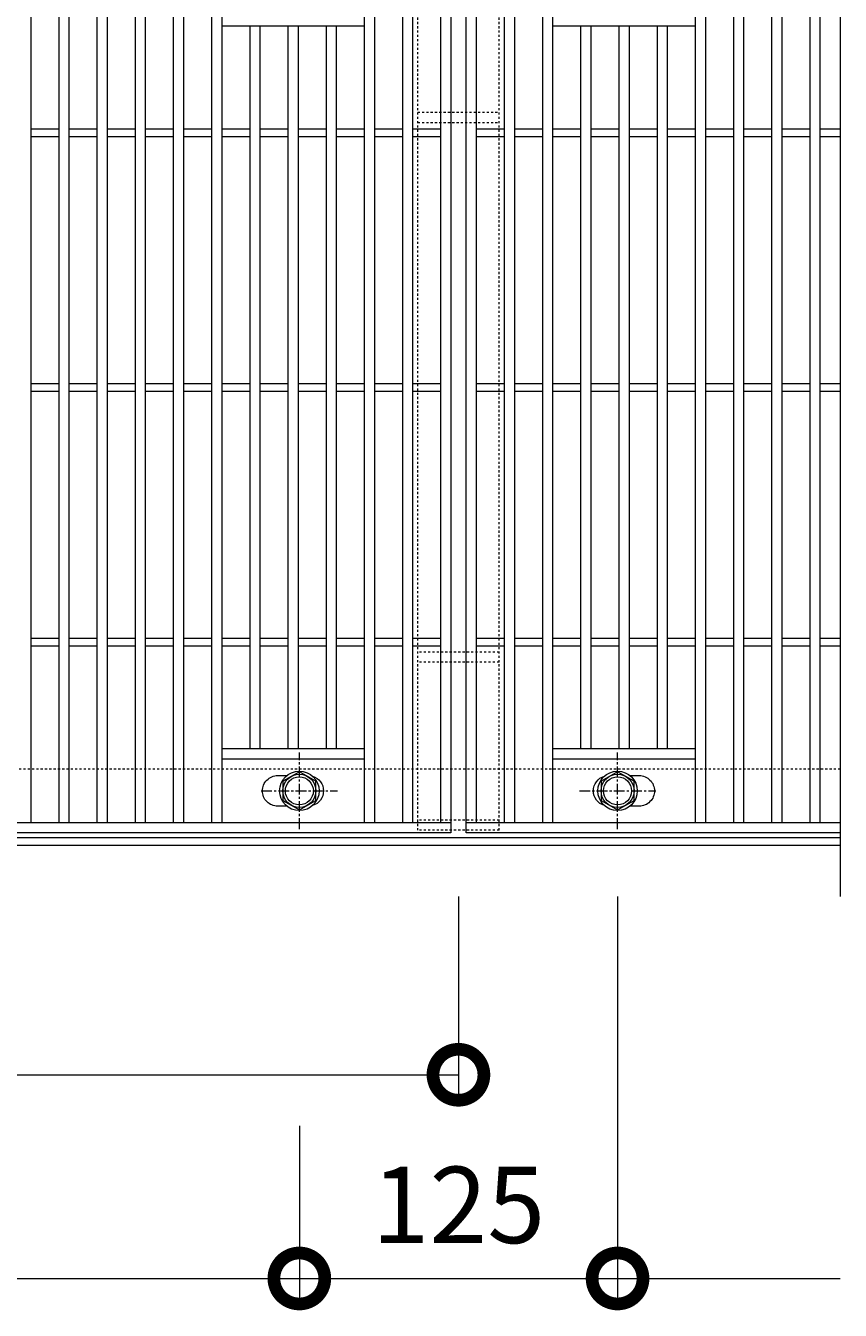
# Model space of a CAD drawing. Units: millimetres. Extents: x 4527 to 5827, y 3850 to 5318.
# Drawn here: x 5507 to 5827, y 4551 to 5055 of the extents above; entities that cross this region are included whole.
import ezdxf

# ---------------------------------------------------------------- set-up
doc = ezdxf.new("R2010")
doc.units = ezdxf.units.MM
doc.linetypes.add('中心線（短）', pattern=[6.773333, 4.233333, -0.846667, 0.846667, -0.846667])
doc.linetypes.add('点線（標準）', pattern=[1.693333, 0.846667, -0.846667])
doc.layers.get('0').update_dxf_attribs({"lineweight": 9})
doc.layers.get('Defpoints').update_dxf_attribs({"lineweight": 9})
for name, color, linetype, lineweight in [('グレーチング', 3, 'Continuous', 9), ('ボルト', 2, 'Continuous', 9), ('受枠', 2, 'Continuous', 9), ('固定金具', 3, 'Continuous', 9), ('寸法', 7, 'Continuous', 9)]:
    doc.layers.add(name, color=color, linetype=linetype, lineweight=lineweight)
doc.styles.add('(K)MSゴシック', font='MS Gothic.ttf')
doc.dimstyles.new('KAD-1', dxfattribs={"dimtxt": 3, "dimasz": 4, "dimexe": 1, "dimexo": 2, "dimgap": 1, "dimtad": 1, "dimdec": 1, "dimdsep": 46, "dimtxsty": '(K)MSゴシック', "dimblk": 'DOTSMALL', "dimcen": 0, "dimclrd": 7, "dimclre": 256, "dimclrt": 2, "dimadec": 0, "dimazin": 0, "dimtfac": 1, "dimtdec": 1, "dimtmove": 0, "dimatfit": 3, "dimldrblk": 'DOTSMALL', "dimfxl": 1, "dimtfill": 1, "dimlwd": 9, "dimlwe": -1, "dimarcsym": 0})

# ---------------------------------------------------------------- blocks, each defined once
blk = doc.blocks.new('_DotSmall')
at = {"color": 0, "linetype": 'ByBlock', "const_width": 0.5}
blk.add_lwpolyline([(-0.0625, 0, 1), (0.0625, 0, 1)], format="xyb", close=True, dxfattribs=at)
blk = doc.blocks.new('*D7')
at = {"layer": 'Defpoints', "color": 0, "transparency": 16777216}
for p in [(4739.09, 4733.48), (5614.09, 4643.48), (5614.09, 4563.48)]:
    blk.add_point(p, dxfattribs=at)
at = {"layer": '寸法', "transparency": 16777216}
for p, q in [((4739.09, 4713.48), (4739.09, 4553.48)), ((5614.09, 4623.48), (5614.09, 4553.48))]:
    blk.add_line(p, q, dxfattribs=at)
at = {"layer": '寸法', "color": 7, "lineweight": 9, "transparency": 16777216}
blk.add_line((4739.09, 4563.48), (5614.09, 4563.48), dxfattribs=at)
at = {"layer": '寸法', "color": 7, "lineweight": 9, "transparency": 16777216, "xscale": 40, "yscale": 40, "zscale": 40, "rotation": 180}
blk.add_blockref('_DotSmall', (4739.09, 4563.48), dxfattribs=at)
at = {"layer": '寸法', "color": 7, "lineweight": 9, "transparency": 16777216, "xscale": 40, "yscale": 40, "zscale": 40}
blk.add_blockref('_DotSmall', (5614.09, 4563.48), dxfattribs=at)
at = {"layer": '寸法', "color": 2, "lineweight": 9, "transparency": 16777216, "insert": (5176.59, 4588.48), "char_height": 30, "attachment_point": 5, "style": '(K)MSゴシック', "bg_fill": 3, "box_fill_scale": 1.1, "bg_fill_color": 256, "bg_fill_true_color": 13158600, "bg_fill_transparency": 0}
blk.add_mtext('875', dxfattribs=at)
blk = doc.blocks.new('*D8')
at = {"layer": 'Defpoints', "color": 0, "transparency": 16777216}
for p in [(5739.09, 4733.48), (5614.09, 4643.48), (5739.09, 4563.48)]:
    blk.add_point(p, dxfattribs=at)
at = {"layer": '寸法', "transparency": 16777216}
for p, q in [((5739.09, 4713.48), (5739.09, 4553.48)), ((5614.09, 4623.48), (5614.09, 4553.48))]:
    blk.add_line(p, q, dxfattribs=at)
at = {"layer": '寸法', "color": 7, "lineweight": 9, "transparency": 16777216}
blk.add_line((5614.09, 4563.48), (5739.09, 4563.48), dxfattribs=at)
at = {"layer": '寸法', "color": 7, "lineweight": 9, "transparency": 16777216, "xscale": 40, "yscale": 40, "zscale": 40, "rotation": 180}
blk.add_blockref('_DotSmall', (5614.09, 4563.48), dxfattribs=at)
at = {"layer": '寸法', "color": 7, "lineweight": 9, "transparency": 16777216, "xscale": 40, "yscale": 40, "zscale": 40}
blk.add_blockref('_DotSmall', (5739.09, 4563.48), dxfattribs=at)
at = {"layer": '寸法', "color": 2, "lineweight": 9, "transparency": 16777216, "insert": (5676.59, 4588.48), "char_height": 30, "attachment_point": 5, "style": '(K)MSゴシック', "bg_fill": 3, "box_fill_scale": 1.1, "bg_fill_color": 256, "bg_fill_true_color": 13158600, "bg_fill_transparency": 0}
blk.add_mtext('125', dxfattribs=at)
blk = doc.blocks.new('*D9')
at = {"layer": 'Defpoints', "color": 0, "transparency": 16777216}
for p in [(4776.59, 4733.48), (5676.59, 4733.48), (5676.59, 4643.48)]:
    blk.add_point(p, dxfattribs=at)
at = {"layer": '寸法', "transparency": 16777216}
for p, q in [((4776.59, 4713.48), (4776.59, 4633.48)), ((5676.59, 4713.48), (5676.59, 4633.48))]:
    blk.add_line(p, q, dxfattribs=at)
at = {"layer": '寸法', "color": 7, "lineweight": 9, "transparency": 16777216}
blk.add_line((4776.59, 4643.48), (5676.59, 4643.48), dxfattribs=at)
at = {"layer": '寸法', "color": 7, "lineweight": 9, "transparency": 16777216, "xscale": 40, "yscale": 40, "zscale": 40, "rotation": 180}
blk.add_blockref('_DotSmall', (4776.59, 4643.48), dxfattribs=at)
at = {"layer": '寸法', "color": 7, "lineweight": 9, "transparency": 16777216, "xscale": 40, "yscale": 40, "zscale": 40}
blk.add_blockref('_DotSmall', (5676.59, 4643.48), dxfattribs=at)
at = {"layer": '寸法', "color": 2, "lineweight": 9, "transparency": 16777216, "insert": (5226.59, 4668.48), "char_height": 30, "attachment_point": 5, "style": '(K)MSゴシック', "bg_fill": 3, "box_fill_scale": 1.1, "bg_fill_color": 256, "bg_fill_true_color": 13158600, "bg_fill_transparency": 0}
blk.add_mtext('900', dxfattribs=at)

msp = doc.modelspace()

# ---------------------------------------------------------------- linework, layer by layer
at = {"layer": 'グレーチング', "color": 3, "lineweight": 9}
msp.add_line((5826.59, 5113.48), (5826.59, 4713.48), dxfattribs=at)
at = {"layer": 'グレーチング', "lineweight": 9}
for p, q in [((5673.59, 5088.48), (5673.59, 4738.48)), ((5679.59, 4738.48), (5679.59, 5088.48)), ((5508.59, 5084.48), (5508.59, 4742.48)), ((5519.59, 5084.48), (5519.59, 4742.48)), ((5523.59, 5084.48), (5523.59, 4742.48)), ((5534.59, 5084.48), (5534.59, 4742.48)), ((5538.59, 5084.48), (5538.59, 4742.48)), ((5549.59, 5084.48), (5549.59, 4742.48)), ((5553.59, 5084.48), (5553.59, 4742.48)), ((5564.59, 5084.48), (5564.59, 4742.48)), ((5568.59, 5084.48), (5568.59, 4742.48)), ((5579.59, 5084.48), (5579.59, 4742.48)), ((5583.59, 5084.48), (5583.59, 4742.48)), ((5639.59, 5084.48), (5639.59, 4742.48)), ((5643.59, 5084.48), (5643.59, 4742.48)), ((5654.59, 5084.48), (5654.59, 4742.48)), ((5658.59, 5084.48), (5658.59, 4742.48)), ((5669.59, 5084.48), (5669.59, 4742.48)), ((5683.59, 5084.48), (5683.59, 4742.48)), ((5694.59, 5084.48), (5694.59, 4742.48)), ((5698.59, 5084.48), (5698.59, 4742.48)), ((5709.59, 5084.48), (5709.59, 4742.48)), ((5713.59, 5084.48), (5713.59, 4742.48)), ((5769.59, 5084.48), (5769.59, 4742.48)), ((5773.59, 5084.48), (5773.59, 4742.48)), ((5784.59, 5084.48), (5784.59, 4742.48)), ((5788.59, 5084.48), (5788.59, 4742.48)), ((5799.59, 5084.48), (5799.59, 4742.48)), ((5803.59, 5084.48), (5803.59, 4742.48)), ((5814.59, 5084.48), (5814.59, 4742.48)), ((5818.59, 5084.48), (5818.59, 4742.48)), ((5583.59, 5055.48), (5639.59, 5055.48)), ((5594.59, 5055.48), (5594.59, 4771.48)), ((5598.59, 5055.48), (5598.59, 4771.48)), ((5609.59, 5055.48), (5609.59, 4771.48)), ((5613.59, 5055.48), (5613.59, 4771.48)), ((5624.59, 5055.48), (5624.59, 4771.48)), ((5628.59, 5055.48), (5628.59, 4771.48)), ((5713.59, 5055.48), (5769.59, 5055.48)), ((5724.59, 5055.48), (5724.59, 4771.48)), ((5728.59, 5055.48), (5728.59, 4771.48)), ((5739.59, 5055.48), (5739.59, 4771.48)), ((5743.59, 5055.48), (5743.59, 4771.48)), ((5754.59, 5055.48), (5754.59, 4771.48)), ((5758.59, 5055.48), (5758.59, 4771.48)), ((5508.59, 5014.98), (5519.59, 5014.98)), ((5523.59, 5014.98), (5534.59, 5014.98)), ((5538.59, 5014.98), (5549.59, 5014.98)), ((5553.59, 5014.98), (5564.59, 5014.98)), ((5568.59, 5014.98), (5579.59, 5014.98)), ((5583.59, 5014.98), (5594.59, 5014.98)), ((5598.59, 5014.98), (5609.59, 5014.98)), ((5613.59, 5014.98), (5624.59, 5014.98)), ((5628.59, 5014.98), (5639.59, 5014.98)), ((5643.59, 5014.98), (5654.59, 5014.98)), ((5658.59, 5014.98), (5669.59, 5014.98)), ((5683.59, 5014.98), (5694.59, 5014.98)), ((5698.59, 5014.98), (5709.59, 5014.98)), ((5713.59, 5014.98), (5724.59, 5014.98)), ((5728.59, 5014.98), (5739.59, 5014.98)), ((5743.59, 5014.98), (5754.59, 5014.98)), ((5758.59, 5014.98), (5769.59, 5014.98)), ((5773.59, 5014.98), (5784.59, 5014.98)), ((5788.59, 5014.98), (5799.59, 5014.98)), ((5803.59, 5014.98), (5814.59, 5014.98)), ((5818.59, 5014.98), (5826.59, 5014.98)), ((5508.59, 5011.98), (5519.59, 5011.98)), ((5523.59, 5011.98), (5534.59, 5011.98)), ((5538.59, 5011.98), (5549.59, 5011.98)), ((5553.59, 5011.98), (5564.59, 5011.98)), ((5568.59, 5011.98), (5579.59, 5011.98)), ((5583.59, 5011.98), (5594.59, 5011.98)), ((5598.59, 5011.98), (5609.59, 5011.98)), ((5613.59, 5011.98), (5624.59, 5011.98)), ((5628.59, 5011.98), (5639.59, 5011.98)), ((5643.59, 5011.98), (5654.59, 5011.98)), ((5658.59, 5011.98), (5669.59, 5011.98)), ((5683.59, 5011.98), (5694.59, 5011.98)), ((5698.59, 5011.98), (5709.59, 5011.98)), ((5713.59, 5011.98), (5724.59, 5011.98)), ((5728.59, 5011.98), (5739.59, 5011.98)), ((5743.59, 5011.98), (5754.59, 5011.98)), ((5758.59, 5011.98), (5769.59, 5011.98)), ((5773.59, 5011.98), (5784.59, 5011.98)), ((5788.59, 5011.98), (5799.59, 5011.98)), ((5803.59, 5011.98), (5814.59, 5011.98)), ((5818.59, 5011.98), (5826.59, 5011.98)), ((5508.59, 4914.98), (5519.59, 4914.98)), ((5523.59, 4914.98), (5534.59, 4914.98)), ((5538.59, 4914.98), (5549.59, 4914.98)), ((5553.59, 4914.98), (5564.59, 4914.98)), ((5568.59, 4914.98), (5579.59, 4914.98)), ((5583.59, 4914.98), (5594.59, 4914.98)), ((5598.59, 4914.98), (5609.59, 4914.98)), ((5613.59, 4914.98), (5624.59, 4914.98)), ((5628.59, 4914.98), (5639.59, 4914.98)), ((5643.59, 4914.98), (5654.59, 4914.98)), ((5658.59, 4914.98), (5669.59, 4914.98)), ((5683.59, 4914.98), (5694.59, 4914.98)), ((5698.59, 4914.98), (5709.59, 4914.98)), ((5713.59, 4914.98), (5724.59, 4914.98)), ((5728.59, 4914.98), (5739.59, 4914.98)), ((5743.59, 4914.98), (5754.59, 4914.98)), ((5758.59, 4914.98), (5769.59, 4914.98)), ((5773.59, 4914.98), (5784.59, 4914.98)), ((5788.59, 4914.98), (5799.59, 4914.98)), ((5803.59, 4914.98), (5814.59, 4914.98)), ((5818.59, 4914.98), (5826.59, 4914.98)), ((5508.59, 4911.98), (5519.59, 4911.98)), ((5523.59, 4911.98), (5534.59, 4911.98)), ((5538.59, 4911.98), (5549.59, 4911.98)), ((5553.59, 4911.98), (5564.59, 4911.98)), ((5568.59, 4911.98), (5579.59, 4911.98)), ((5583.59, 4911.98), (5594.59, 4911.98)), ((5598.59, 4911.98), (5609.59, 4911.98)), ((5613.59, 4911.98), (5624.59, 4911.98)), ((5628.59, 4911.98), (5639.59, 4911.98)), ((5643.59, 4911.98), (5654.59, 4911.98)), ((5658.59, 4911.98), (5669.59, 4911.98)), ((5683.59, 4911.98), (5694.59, 4911.98)), ((5698.59, 4911.98), (5709.59, 4911.98)), ((5713.59, 4911.98), (5724.59, 4911.98)), ((5728.59, 4911.98), (5739.59, 4911.98)), ((5743.59, 4911.98), (5754.59, 4911.98)), ((5758.59, 4911.98), (5769.59, 4911.98)), ((5773.59, 4911.98), (5784.59, 4911.98)), ((5788.59, 4911.98), (5799.59, 4911.98)), ((5803.59, 4911.98), (5814.59, 4911.98)), ((5818.59, 4911.98), (5826.59, 4911.98)), ((5508.59, 4814.98), (5519.59, 4814.98)), ((5523.59, 4814.98), (5534.59, 4814.98)), ((5538.59, 4814.98), (5549.59, 4814.98)), ((5553.59, 4814.98), (5564.59, 4814.98)), ((5568.59, 4814.98), (5579.59, 4814.98)), ((5583.59, 4814.98), (5594.59, 4814.98)), ((5598.59, 4814.98), (5609.59, 4814.98)), ((5613.59, 4814.98), (5624.59, 4814.98)), ((5628.59, 4814.98), (5639.59, 4814.98)), ((5643.59, 4814.98), (5654.59, 4814.98)), ((5658.59, 4814.98), (5669.59, 4814.98)), ((5683.59, 4814.98), (5694.59, 4814.98)), ((5698.59, 4814.98), (5709.59, 4814.98)), ((5713.59, 4814.98), (5724.59, 4814.98)), ((5728.59, 4814.98), (5739.59, 4814.98)), ((5743.59, 4814.98), (5754.59, 4814.98)), ((5758.59, 4814.98), (5769.59, 4814.98)), ((5773.59, 4814.98), (5784.59, 4814.98)), ((5788.59, 4814.98), (5799.59, 4814.98)), ((5803.59, 4814.98), (5814.59, 4814.98)), ((5818.59, 4814.98), (5826.59, 4814.98)), ((5508.59, 4811.98), (5519.59, 4811.98)), ((5523.59, 4811.98), (5534.59, 4811.98)), ((5538.59, 4811.98), (5549.59, 4811.98)), ((5553.59, 4811.98), (5564.59, 4811.98)), ((5568.59, 4811.98), (5579.59, 4811.98)), ((5583.59, 4811.98), (5594.59, 4811.98)), ((5598.59, 4811.98), (5609.59, 4811.98)), ((5613.59, 4811.98), (5624.59, 4811.98)), ((5628.59, 4811.98), (5639.59, 4811.98)), ((5643.59, 4811.98), (5654.59, 4811.98)), ((5658.59, 4811.98), (5669.59, 4811.98)), ((5683.59, 4811.98), (5694.59, 4811.98)), ((5698.59, 4811.98), (5709.59, 4811.98)), ((5713.59, 4811.98), (5724.59, 4811.98)), ((5728.59, 4811.98), (5739.59, 4811.98)), ((5743.59, 4811.98), (5754.59, 4811.98)), ((5758.59, 4811.98), (5769.59, 4811.98)), ((5773.59, 4811.98), (5784.59, 4811.98)), ((5788.59, 4811.98), (5799.59, 4811.98)), ((5803.59, 4811.98), (5814.59, 4811.98)), ((5818.59, 4811.98), (5826.59, 4811.98)), ((5639.59, 4771.48), (5583.59, 4771.48)), ((5769.59, 4771.48), (5713.59, 4771.48)), ((5639.59, 4767.48), (5583.59, 4767.48)), ((5769.59, 4767.48), (5713.59, 4767.48)), ((5673.59, 4742.48), (4679.59, 4742.48)), ((5826.59, 4742.48), (5679.59, 4742.48)), ((5673.59, 4738.48), (4679.59, 4738.48)), ((5826.59, 4738.48), (5679.59, 4738.48))]:
    msp.add_line(p, q, dxfattribs=at)
for points in [[(5609.19, 4748.98), (5605.59, 4748.98, -0.414214), (5599.59, 4754.98), (5599.59, 4754.98, -0.414214), (5605.59, 4760.98), (5609.19, 4760.98)], [(5619.28, 4760.74, -0.332972), (5623.59, 4754.98), (5623.59, 4754.98, -0.332972), (5619.28, 4749.22, -0.332972)], [(5733.91, 4749.22, -0.332972), (5729.59, 4754.98), (5729.59, 4754.98, -0.332972), (5733.91, 4760.74)], [(5744, 4760.98), (5747.59, 4760.98, -0.414214), (5753.59, 4754.98), (5753.59, 4754.98, -0.414214), (5747.59, 4748.98), (5744, 4748.98)]]:
    msp.add_lwpolyline(points, format="xyb", dxfattribs=at)
at = {"layer": 'ボルト', "color": 7, "linetype": '中心線（短）', "lineweight": 9}
for p, q in [((5614.09, 4739.98), (5614.09, 4769.98)), ((5739.09, 4739.98), (5739.09, 4769.98)), ((5599.09, 4754.98), (5629.09, 4754.98)), ((5724.09, 4754.98), (5754.09, 4754.98))]:
    msp.add_line(p, q, dxfattribs=at)
at = {"layer": 'ボルト', "color": 2, "lineweight": 9}
for points in [[(5607.6, 4751.23), (5614.09, 4747.48), (5620.59, 4751.23), (5620.59, 4758.73), (5614.09, 4762.48), (5607.6, 4758.73)], [(5732.6, 4751.23), (5739.09, 4747.48), (5745.59, 4751.23), (5745.59, 4758.73), (5739.09, 4762.48), (5732.6, 4758.73)]]:
    msp.add_lwpolyline(points, close=True, dxfattribs=at)
for centre, radius in [((5614.09, 4754.98), 7.75), ((5739.09, 4754.98), 7.75), ((5614.09, 4754.98), 6.5), ((5614.09, 4754.98), 5.5), ((5739.09, 4754.98), 6.5), ((5739.09, 4754.98), 5.5)]:
    msp.add_circle(centre, radius, dxfattribs=at)
at = {"layer": '受枠', "color": 2, "linetype": '点線（標準）', "lineweight": 9}
msp.add_line((5826.59, 4763.48), (4526.59, 4763.48), dxfattribs=at)
at = {"layer": '受枠', "color": 2, "lineweight": 9}
for p, q in [((5826.59, 4736.48), (4526.59, 4736.48)), ((5826.59, 4733.48), (4526.59, 4733.48))]:
    msp.add_line(p, q, dxfattribs=at)
at = {"layer": '固定金具', "linetype": '点線（標準）', "lineweight": 9}
for p, q in [((5660.59, 4739.48), (5660.59, 5087.48)), ((5692.59, 4739.48), (5692.59, 5087.48))]:
    msp.add_line(p, q, dxfattribs=at)
at = {"layer": '固定金具', "color": 3, "linetype": '点線（標準）', "lineweight": 9}
for p, q in [((5660.59, 5021.48), (5692.59, 5021.48)), ((5660.59, 5017.48), (5692.59, 5017.48)), ((5692.59, 4809.48), (5660.59, 4809.48)), ((5692.59, 4805.48), (5660.59, 4805.48)), ((5692.59, 4743.48), (5660.59, 4743.48)), ((5692.59, 4739.48), (5660.59, 4739.48))]:
    msp.add_line(p, q, dxfattribs=at)

# ---------------------------------------------------------------- next in the draw order: dimensions: what is measured, and where the dimension line sits
at = {"layer": '寸法', "lineweight": 9}
dim = msp.add_linear_dim(base=(5614.09, 4563.48), p1=(4739.09, 4733.48), p2=(5614.09, 4643.48), dimstyle='KAD-1', override={"dimtmove": 1}, dxfattribs=at)
dim.commit()
dim.dimension.update_dxf_attribs({"geometry": '*D7', "text_midpoint": (5176.59, 4588.48)})

# ---------------------------------------------------------------- next in the draw order: dimensions: what is measured, and where the dimension line sits
dim = msp.add_linear_dim(base=(5739.09, 4563.48), p1=(5614.09, 4643.48), p2=(5739.09, 4733.48), dimstyle='KAD-1', override={"dimtmove": 1}, dxfattribs=at)
dim.commit()
dim.dimension.update_dxf_attribs({"geometry": '*D8', "text_midpoint": (5676.59, 4588.48)})

# ---------------------------------------------------------------- next in the draw order: linework, layer by layer
at = {"layer": '寸法', "color": 7, "lineweight": 9}
msp.add_line((5739.09, 4563.48), (5826.59, 4563.48), dxfattribs=at)

# ---------------------------------------------------------------- next in the draw order: dimensions: what is measured, and where the dimension line sits
at = {"layer": '寸法', "lineweight": 9}
dim = msp.add_linear_dim(base=(5676.59, 4643.48), p1=(4776.59, 4733.48), p2=(5676.59, 4733.48), dimstyle='KAD-1', dxfattribs=at)
dim.commit()
dim.dimension.update_dxf_attribs({"geometry": '*D9', "text_midpoint": (5226.59, 4668.48)})

doc.saveas('drawing.dxf')
